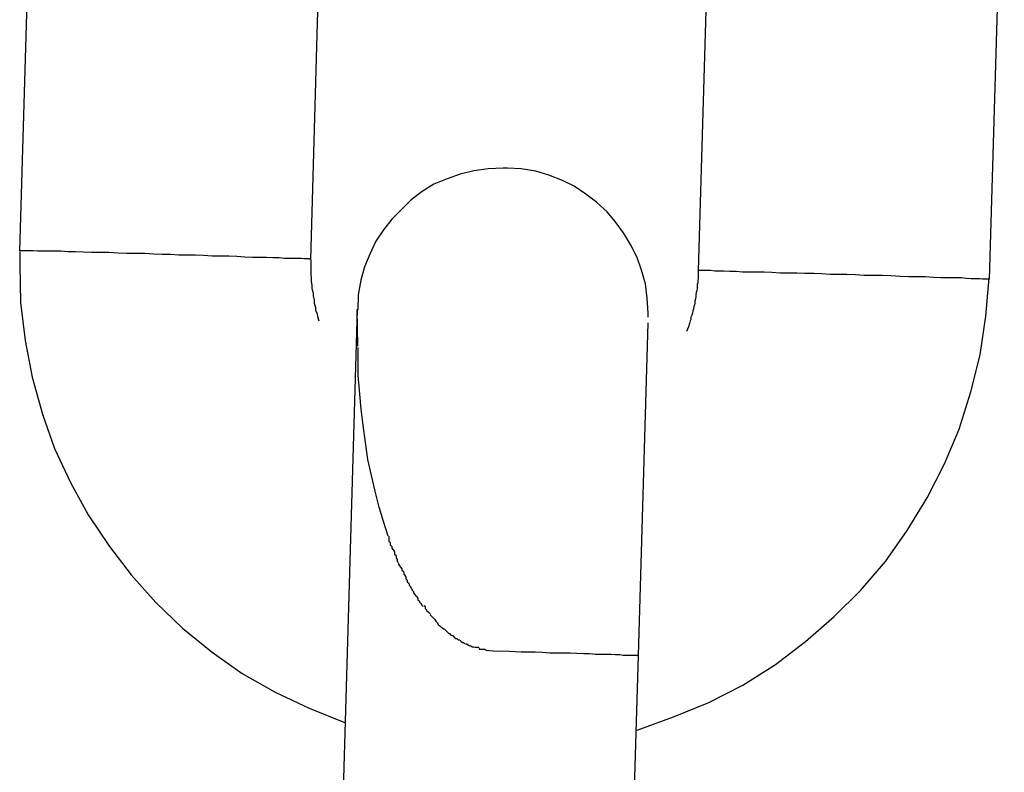
# Model space of a CAD drawing. Extents: x -26.6 to 26.6, y -16 to 16.
# Drawn here: x 5.7 to 5.9, y -2.3 to -2.1 of the extents above; entities that cross this region are included whole.
import ezdxf

# ---------------------------------------------------------------- set-up
doc = ezdxf.new("R2010")
doc.units = 0
doc.layers.get('0').update_dxf_attribs({"linetype": 'CONTINUOUS'})

msp = doc.modelspace()

# ---------------------------------------------------------------- linework, layer by layer
at = {"color": 0}
for points in [[(5.7321, -2.1687), (5.7352, -2.0638)], [(5.7921, -2.1705), (5.7951, -2.0655)], [(5.8751, -2.0679), (5.872, -2.1728)], [(5.9351, -2.0696), (5.932, -2.1746)], [(5.8327, -2.1517), (5.8327, -2.1517), (5.8324, -2.1517), (5.8324, -2.1517), (5.8324, -2.1517), (5.8324, -2.1517), (5.8322, -2.1517), (5.8322, -2.1517), (5.8322, -2.1517), (5.8322, -2.1517), (5.8319, -2.1517), (5.8319, -2.1517), (5.8319, -2.1517), (5.8319, -2.1517), (5.8318, -2.1517), (5.8318, -2.1517), (5.8318, -2.1517), (5.8318, -2.1517), (5.8318, -2.1517), (5.8287, -2.1518), (5.8257, -2.1522), (5.8229, -2.1529), (5.8202, -2.1539), (5.8175, -2.155), (5.8151, -2.1565), (5.8128, -2.1582), (5.8108, -2.1602), (5.8088, -2.1622), (5.8071, -2.1644), (5.8055, -2.1667), (5.8043, -2.1694), (5.8032, -2.172), (5.8024, -2.1748), (5.8019, -2.1778), (5.8018, -2.1809)], [(5.8327, -2.1517), (5.8327, -2.1517), (5.8324, -2.1517), (5.8324, -2.1517), (5.8324, -2.1517), (5.8324, -2.1517), (5.8322, -2.1517), (5.8322, -2.1517), (5.8322, -2.1517), (5.8322, -2.1517), (5.8319, -2.1517), (5.8319, -2.1517), (5.8319, -2.1517), (5.8319, -2.1517), (5.8318, -2.1517), (5.8318, -2.1517), (5.8318, -2.1517), (5.8318, -2.1517), (5.8318, -2.1517), (5.8287, -2.1518), (5.8257, -2.1522), (5.8229, -2.1529), (5.8202, -2.1539), (5.8175, -2.155), (5.8151, -2.1565), (5.8128, -2.1582), (5.8108, -2.1602), (5.8088, -2.1622), (5.8071, -2.1644), (5.8055, -2.1667), (5.8043, -2.1694), (5.8032, -2.172), (5.8024, -2.1748), (5.8019, -2.1778), (5.8018, -2.1809)], [(5.8617, -2.1824), (5.8617, -2.1824), (5.8617, -2.1821), (5.8617, -2.1821), (5.8617, -2.1821), (5.8617, -2.1821), (5.8617, -2.1819), (5.8617, -2.1819), (5.8617, -2.1819), (5.8617, -2.1819), (5.8617, -2.1816), (5.8617, -2.1816), (5.8617, -2.1816), (5.8617, -2.1816), (5.8617, -2.1816), (5.8617, -2.1816), (5.8617, -2.1816), (5.8617, -2.1816), (5.8617, -2.1816), (5.8615, -2.1785), (5.8611, -2.1755), (5.8603, -2.1727), (5.8594, -2.1701), (5.858, -2.1674), (5.8566, -2.165), (5.8549, -2.1627), (5.8532, -2.1607), (5.851, -2.1587), (5.8488, -2.157), (5.8464, -2.1554), (5.844, -2.1542), (5.8412, -2.1531), (5.8385, -2.1523), (5.8355, -2.1518), (5.8327, -2.1517)], [(5.8617, -2.1824), (5.8617, -2.1824), (5.8617, -2.1821), (5.8617, -2.1821), (5.8617, -2.1821), (5.8617, -2.1821), (5.8617, -2.1819), (5.8617, -2.1819), (5.8617, -2.1819), (5.8617, -2.1819), (5.8617, -2.1816), (5.8617, -2.1816), (5.8617, -2.1816), (5.8617, -2.1816), (5.8617, -2.1816), (5.8617, -2.1816), (5.8617, -2.1816), (5.8617, -2.1816), (5.8617, -2.1816), (5.8615, -2.1785), (5.8611, -2.1755), (5.8603, -2.1727), (5.8594, -2.1701), (5.858, -2.1674), (5.8566, -2.165), (5.8549, -2.1627), (5.8532, -2.1607), (5.851, -2.1587), (5.8488, -2.157), (5.8464, -2.1554), (5.844, -2.1542), (5.8412, -2.1531), (5.8385, -2.1523), (5.8355, -2.1518), (5.8327, -2.1517)], [(5.7919, -2.1704), (5.7916, -2.1704), (5.7913, -2.1704), (5.7908, -2.1704), (5.7902, -2.1703), (5.7895, -2.1703), (5.7887, -2.1703), (5.7878, -2.1703), (5.7867, -2.1703), (5.7856, -2.1702), (5.7843, -2.1702), (5.783, -2.1701), (5.7816, -2.1701), (5.7801, -2.1701), (5.7785, -2.17), (5.7769, -2.1699), (5.7752, -2.1698), (5.7735, -2.1698), (5.7718, -2.1698), (5.77, -2.1697), (5.7683, -2.1696), (5.7666, -2.1696), (5.7649, -2.1696), (5.7632, -2.1695), (5.7615, -2.1695), (5.7597, -2.1694), (5.7579, -2.1693), (5.756, -2.1693), (5.7542, -2.1693), (5.7524, -2.1692), (5.7505, -2.1691), (5.7487, -2.1691), (5.7469, -2.1691), (5.7452, -2.169), (5.7436, -2.1689), (5.7421, -2.1689), (5.7406, -2.1688), (5.7392, -2.1688), (5.7379, -2.1688), (5.7368, -2.1688), (5.7358, -2.1688), (5.7348, -2.1687), (5.7341, -2.1687), (5.7335, -2.1687), (5.733, -2.1687), (5.7325, -2.1687), (5.7321, -2.1687)], [(5.7321, -2.1689), (5.7321, -2.1689), (5.7321, -2.1689), (5.7321, -2.1692), (5.7321, -2.1692), (5.7321, -2.1695), (5.7321, -2.1695), (5.7321, -2.1698), (5.7321, -2.1699), (5.7321, -2.1702), (5.7321, -2.1702), (5.7321, -2.1705), (5.7321, -2.1705), (5.7321, -2.1708), (5.7321, -2.1708), (5.7321, -2.1711), (5.7321, -2.1713), (5.7321, -2.1716), (5.7321, -2.1716), (5.7323, -2.1794), (5.7332, -2.1872), (5.7347, -2.1948), (5.7368, -2.2024), (5.7393, -2.2095), (5.7426, -2.2165), (5.7462, -2.2232), (5.7506, -2.2297), (5.7551, -2.2356), (5.7602, -2.2413), (5.7657, -2.2466), (5.7718, -2.2515), (5.778, -2.2559), (5.7848, -2.2598), (5.7918, -2.2631), (5.7993, -2.2661)], [(5.7321, -2.1689), (5.7321, -2.1689), (5.7321, -2.1689), (5.7321, -2.1692), (5.7321, -2.1692), (5.7321, -2.1695), (5.7321, -2.1695), (5.7321, -2.1698), (5.7321, -2.1699), (5.7321, -2.1702), (5.7321, -2.1702), (5.7321, -2.1705), (5.7321, -2.1705), (5.7321, -2.1708), (5.7321, -2.1708), (5.7321, -2.1711), (5.7321, -2.1713), (5.7321, -2.1716), (5.7321, -2.1716), (5.7323, -2.1794), (5.7332, -2.1872), (5.7347, -2.1948), (5.7368, -2.2024), (5.7393, -2.2095), (5.7426, -2.2165), (5.7462, -2.2232), (5.7506, -2.2297), (5.7551, -2.2356), (5.7602, -2.2413), (5.7657, -2.2466), (5.7718, -2.2515), (5.778, -2.2559), (5.7848, -2.2598), (5.7918, -2.2631), (5.7993, -2.2661)], [(5.792, -2.1705), (5.792, -2.1705), (5.7919, -2.1705), (5.7919, -2.1705), (5.7919, -2.1705), (5.7919, -2.1705), (5.7919, -2.1705), (5.7919, -2.1705), (5.7919, -2.1705), (5.7919, -2.1705), (5.7919, -2.1705), (5.7919, -2.1705), (5.7919, -2.1705), (5.7919, -2.1705), (5.7919, -2.1705), (5.7919, -2.1705), (5.7919, -2.1705), (5.7919, -2.1705), (5.7919, -2.1705), (5.7919, -2.1705), (5.7919, -2.1705), (5.7919, -2.1705), (5.7919, -2.1705), (5.7919, -2.1705), (5.7919, -2.1705), (5.7919, -2.1705), (5.7919, -2.1705), (5.7919, -2.1705), (5.7919, -2.1705), (5.7919, -2.1705), (5.7919, -2.1705), (5.7919, -2.1705), (5.7919, -2.1705), (5.7919, -2.1705), (5.7919, -2.1705)], [(5.792, -2.1705), (5.792, -2.1705), (5.7919, -2.1705), (5.7919, -2.1705), (5.7919, -2.1705), (5.7919, -2.1705), (5.7919, -2.1705), (5.7919, -2.1705), (5.7919, -2.1705), (5.7919, -2.1705), (5.7919, -2.1705), (5.7919, -2.1705), (5.7919, -2.1705), (5.7919, -2.1705), (5.7919, -2.1705), (5.7919, -2.1705), (5.7919, -2.1705), (5.7919, -2.1705), (5.7919, -2.1705), (5.7919, -2.1705), (5.7919, -2.1705), (5.7919, -2.1705), (5.7919, -2.1705), (5.7919, -2.1705), (5.7919, -2.1705), (5.7919, -2.1705), (5.7919, -2.1705), (5.7919, -2.1705), (5.7919, -2.1705), (5.7919, -2.1705), (5.7919, -2.1705), (5.7919, -2.1705), (5.7919, -2.1705), (5.7919, -2.1705), (5.7919, -2.1705)], [(5.7921, -2.1705), (5.792, -2.1705)], [(5.7921, -2.1706), (5.7921, -2.1706), (5.7921, -2.1706), (5.7921, -2.1706), (5.7921, -2.1706), (5.7921, -2.1707), (5.7921, -2.1707), (5.7921, -2.1707), (5.7921, -2.1707), (5.7921, -2.171), (5.7921, -2.171), (5.7921, -2.171), (5.7921, -2.171), (5.7921, -2.1713), (5.7921, -2.1713), (5.7921, -2.1713), (5.7921, -2.1713), (5.7921, -2.1716), (5.7921, -2.1716), (5.7921, -2.1722), (5.7921, -2.1729), (5.7921, -2.1735), (5.7922, -2.1744), (5.7922, -2.175), (5.7923, -2.1759), (5.7923, -2.1765), (5.7926, -2.1774), (5.7926, -2.178), (5.7928, -2.1789), (5.7928, -2.1795), (5.7931, -2.1804), (5.7931, -2.181), (5.7934, -2.1817), (5.7935, -2.1823), (5.7938, -2.1832)], [(5.7921, -2.1706), (5.7921, -2.1706), (5.7921, -2.1706), (5.7921, -2.1706), (5.7921, -2.1706), (5.7921, -2.1707), (5.7921, -2.1707), (5.7921, -2.1707), (5.7921, -2.1707), (5.7921, -2.171), (5.7921, -2.171), (5.7921, -2.171), (5.7921, -2.171), (5.7921, -2.1713), (5.7921, -2.1713), (5.7921, -2.1713), (5.7921, -2.1713), (5.7921, -2.1716), (5.7921, -2.1716), (5.7921, -2.1722), (5.7921, -2.1729), (5.7921, -2.1735), (5.7922, -2.1744), (5.7922, -2.175), (5.7923, -2.1759), (5.7923, -2.1765), (5.7926, -2.1774), (5.7926, -2.178), (5.7928, -2.1789), (5.7928, -2.1795), (5.7931, -2.1804), (5.7931, -2.181), (5.7934, -2.1817), (5.7935, -2.1823), (5.7938, -2.1832)], [(5.872, -2.1728), (5.872, -2.1732), (5.872, -2.1736), (5.872, -2.1741), (5.872, -2.1745), (5.8719, -2.1748), (5.8719, -2.1753), (5.8718, -2.1757), (5.8718, -2.1761), (5.8718, -2.1766), (5.8717, -2.1769), (5.8716, -2.1773), (5.8715, -2.1778), (5.8715, -2.1782), (5.8714, -2.1786), (5.8713, -2.1791), (5.8713, -2.1795), (5.8712, -2.1799), (5.8711, -2.1803), (5.871, -2.1807), (5.8709, -2.1811), (5.8708, -2.1816), (5.8707, -2.182), (5.8705, -2.1824), (5.8705, -2.1829), (5.8703, -2.1832), (5.8702, -2.1837), (5.87, -2.1844), (5.8696, -2.1854)], [(5.9318, -2.1746), (5.9316, -2.1746), (5.9311, -2.1746), (5.9306, -2.1746), (5.93, -2.1745), (5.9292, -2.1745), (5.9283, -2.1745), (5.9273, -2.1744), (5.9262, -2.1743), (5.9249, -2.1743), (5.9236, -2.1743), (5.922, -2.1743), (5.9205, -2.1742), (5.9188, -2.1741), (5.9172, -2.1741), (5.9154, -2.1741), (5.9136, -2.174), (5.9117, -2.1739), (5.9099, -2.1738), (5.908, -2.1738), (5.9062, -2.1738), (5.9044, -2.1737), (5.9026, -2.1736), (5.9009, -2.1736), (5.8992, -2.1736), (5.8975, -2.1735), (5.8958, -2.1734), (5.894, -2.1734), (5.8923, -2.1733), (5.8906, -2.1733), (5.8889, -2.1733), (5.8872, -2.1732), (5.8856, -2.1731), (5.884, -2.1731), (5.8825, -2.1731), (5.8811, -2.1731), (5.8798, -2.173), (5.8785, -2.173), (5.8773, -2.1729), (5.8763, -2.1729), (5.8754, -2.1729), (5.8745, -2.1728), (5.8739, -2.1728), (5.8733, -2.1728), (5.8728, -2.1728), (5.8724, -2.1728), (5.872, -2.1728)], [(5.8594, -2.2676), (5.8594, -2.2676), (5.8669, -2.2649), (5.8742, -2.2619), (5.8812, -2.2583), (5.8879, -2.2541), (5.8941, -2.2493), (5.9, -2.2442), (5.9055, -2.2387), (5.9106, -2.2328), (5.9151, -2.2264), (5.9192, -2.2197), (5.9228, -2.2127), (5.9258, -2.2055), (5.9282, -2.1978), (5.9301, -2.1902), (5.9313, -2.1822), (5.932, -2.1743)], [(5.8594, -2.2676), (5.8594, -2.2676), (5.8669, -2.2649), (5.8742, -2.2619), (5.8812, -2.2583), (5.8879, -2.2541), (5.8941, -2.2493), (5.9, -2.2442), (5.9055, -2.2387), (5.9106, -2.2328), (5.9151, -2.2264), (5.9192, -2.2197), (5.9228, -2.2127), (5.9258, -2.2055), (5.9282, -2.1978), (5.9301, -2.1902), (5.9313, -2.1822), (5.932, -2.1743)], [(5.9319, -2.1746), (5.9319, -2.1746), (5.9318, -2.1746), (5.9318, -2.1746), (5.9318, -2.1746), (5.9318, -2.1746), (5.9318, -2.1746), (5.9318, -2.1746), (5.9318, -2.1746), (5.9318, -2.1746), (5.9318, -2.1746), (5.9318, -2.1746), (5.9318, -2.1746), (5.9318, -2.1746), (5.9318, -2.1746), (5.9318, -2.1746), (5.9318, -2.1746), (5.9318, -2.1746), (5.9318, -2.1746), (5.9318, -2.1746), (5.9318, -2.1746), (5.9318, -2.1746), (5.9318, -2.1746), (5.9318, -2.1746), (5.9318, -2.1746), (5.9318, -2.1746), (5.9318, -2.1746), (5.9318, -2.1746), (5.9318, -2.1746), (5.9318, -2.1746), (5.9318, -2.1746), (5.9318, -2.1746), (5.9318, -2.1746), (5.9318, -2.1746), (5.9318, -2.1746)], [(5.9319, -2.1746), (5.9319, -2.1746), (5.9318, -2.1746), (5.9318, -2.1746), (5.9318, -2.1746), (5.9318, -2.1746), (5.9318, -2.1746), (5.9318, -2.1746), (5.9318, -2.1746), (5.9318, -2.1746), (5.9318, -2.1746), (5.9318, -2.1746), (5.9318, -2.1746), (5.9318, -2.1746), (5.9318, -2.1746), (5.9318, -2.1746), (5.9318, -2.1746), (5.9318, -2.1746), (5.9318, -2.1746), (5.9318, -2.1746), (5.9318, -2.1746), (5.9318, -2.1746), (5.9318, -2.1746), (5.9318, -2.1746), (5.9318, -2.1746), (5.9318, -2.1746), (5.9318, -2.1746), (5.9318, -2.1746), (5.9318, -2.1746), (5.9318, -2.1746), (5.9318, -2.1746), (5.9318, -2.1746), (5.9318, -2.1746), (5.9318, -2.1746), (5.9318, -2.1746)], [(5.932, -2.1746), (5.932, -2.1746)], [(5.8017, -2.1808), (5.7966, -2.3555)], [(5.8018, -2.1884), (5.8017, -2.1808)], [(5.8597, -2.2522), (5.8617, -2.1836)], [(5.8018, -2.1887), (5.8018, -2.1887), (5.8018, -2.1887), (5.8018, -2.1887), (5.8018, -2.1887), (5.8018, -2.1887), (5.8018, -2.1887), (5.8018, -2.1887), (5.8018, -2.1887), (5.8018, -2.1887), (5.8018, -2.1887), (5.8018, -2.1887), (5.8018, -2.1887), (5.8018, -2.1887), (5.8018, -2.1887), (5.8018, -2.1887), (5.8018, -2.1887), (5.8018, -2.1887), (5.8018, -2.1887), (5.8018, -2.189), (5.8018, -2.1893), (5.8018, -2.1896), (5.8018, -2.1899), (5.8018, -2.1902), (5.8018, -2.1905), (5.8018, -2.1908), (5.8018, -2.1914), (5.8018, -2.1917), (5.8018, -2.192), (5.8018, -2.1923), (5.8018, -2.1929), (5.8018, -2.1932), (5.8018, -2.1935), (5.8018, -2.1938), (5.8018, -2.1944)], [(5.8018, -2.1887), (5.8018, -2.1887), (5.8018, -2.1887), (5.8018, -2.1887), (5.8018, -2.1887), (5.8018, -2.1887), (5.8018, -2.1887), (5.8018, -2.1887), (5.8018, -2.1887), (5.8018, -2.1887), (5.8018, -2.1887), (5.8018, -2.1887), (5.8018, -2.1887), (5.8018, -2.1887), (5.8018, -2.1887), (5.8018, -2.1887), (5.8018, -2.1887), (5.8018, -2.1887), (5.8018, -2.1887), (5.8018, -2.189), (5.8018, -2.1893), (5.8018, -2.1896), (5.8018, -2.1899), (5.8018, -2.1902), (5.8018, -2.1905), (5.8018, -2.1908), (5.8018, -2.1914), (5.8018, -2.1917), (5.8018, -2.192), (5.8018, -2.1923), (5.8018, -2.1929), (5.8018, -2.1932), (5.8018, -2.1935), (5.8018, -2.1938), (5.8018, -2.1944)], [(5.8081, -2.2276), (5.8071, -2.2246), (5.8062, -2.2216), (5.8054, -2.2183), (5.8046, -2.2151), (5.8039, -2.2118), (5.8034, -2.2083), (5.8029, -2.2047), (5.8025, -2.2014), (5.8022, -2.1983), (5.8019, -2.1944)], [(5.8082, -2.2276), (5.8082, -2.2276), (5.8082, -2.2276), (5.8082, -2.2278), (5.8082, -2.2278), (5.8082, -2.2281), (5.8082, -2.2281), (5.8082, -2.2284), (5.8082, -2.2286), (5.8085, -2.2289), (5.8085, -2.2289), (5.8085, -2.2292), (5.8085, -2.2294), (5.8088, -2.2297), (5.8088, -2.2297), (5.8088, -2.23), (5.8088, -2.2301), (5.8091, -2.2304)], [(5.8082, -2.2276), (5.8082, -2.2276), (5.8082, -2.2276), (5.8082, -2.2278), (5.8082, -2.2278), (5.8082, -2.2281), (5.8082, -2.2281), (5.8082, -2.2284), (5.8082, -2.2286), (5.8085, -2.2289), (5.8085, -2.2289), (5.8085, -2.2292), (5.8085, -2.2294), (5.8088, -2.2297), (5.8088, -2.2297), (5.8088, -2.23), (5.8088, -2.2301), (5.8091, -2.2304)], [(5.8092, -2.2304), (5.8092, -2.2304), (5.8092, -2.2304), (5.8092, -2.2305), (5.8092, -2.2305), (5.8094, -2.2308), (5.8094, -2.2308), (5.8094, -2.2311), (5.8094, -2.2313), (5.8097, -2.2316), (5.8097, -2.2316), (5.8097, -2.2319), (5.8097, -2.2321), (5.8099, -2.2324), (5.8099, -2.2324), (5.8099, -2.2327), (5.8099, -2.2328), (5.8102, -2.2331)], [(5.8092, -2.2304), (5.8092, -2.2304), (5.8092, -2.2304), (5.8092, -2.2305), (5.8092, -2.2305), (5.8094, -2.2308), (5.8094, -2.2308), (5.8094, -2.2311), (5.8094, -2.2313), (5.8097, -2.2316), (5.8097, -2.2316), (5.8097, -2.2319), (5.8097, -2.2321), (5.8099, -2.2324), (5.8099, -2.2324), (5.8099, -2.2327), (5.8099, -2.2328), (5.8102, -2.2331)], [(5.8102, -2.2332), (5.8102, -2.2332), (5.8102, -2.2332), (5.8102, -2.2334), (5.8102, -2.2334), (5.8104, -2.2337), (5.8104, -2.2337), (5.8106, -2.234), (5.8106, -2.234), (5.8109, -2.2343), (5.8109, -2.2343), (5.8109, -2.2346), (5.8109, -2.2346), (5.8112, -2.2349), (5.8112, -2.2349), (5.8113, -2.2352), (5.8113, -2.2354), (5.8116, -2.2357)], [(5.8102, -2.2332), (5.8102, -2.2332), (5.8102, -2.2332), (5.8102, -2.2334), (5.8102, -2.2334), (5.8104, -2.2337), (5.8104, -2.2337), (5.8106, -2.234), (5.8106, -2.234), (5.8109, -2.2343), (5.8109, -2.2343), (5.8109, -2.2346), (5.8109, -2.2346), (5.8112, -2.2349), (5.8112, -2.2349), (5.8113, -2.2352), (5.8113, -2.2354), (5.8116, -2.2357)], [(5.8115, -2.2355), (5.8115, -2.2355), (5.8115, -2.2355), (5.8115, -2.2357), (5.8115, -2.2357), (5.8117, -2.236), (5.8117, -2.236), (5.8117, -2.2363), (5.8117, -2.2364), (5.812, -2.2367), (5.812, -2.2367), (5.812, -2.237), (5.812, -2.237), (5.8123, -2.2373), (5.8123, -2.2373), (5.8124, -2.2376), (5.8124, -2.2377), (5.8127, -2.238)], [(5.8115, -2.2355), (5.8115, -2.2355), (5.8115, -2.2355), (5.8115, -2.2357), (5.8115, -2.2357), (5.8117, -2.236), (5.8117, -2.236), (5.8117, -2.2363), (5.8117, -2.2364), (5.812, -2.2367), (5.812, -2.2367), (5.812, -2.237), (5.812, -2.237), (5.8123, -2.2373), (5.8123, -2.2373), (5.8124, -2.2376), (5.8124, -2.2377), (5.8127, -2.238)], [(5.8127, -2.238), (5.8127, -2.238), (5.8127, -2.238), (5.8127, -2.2381), (5.8127, -2.2381), (5.8129, -2.2384), (5.8129, -2.2384), (5.813, -2.2387), (5.813, -2.2387), (5.8133, -2.239), (5.8133, -2.239), (5.8133, -2.2393), (5.8133, -2.2393), (5.8136, -2.2396), (5.8136, -2.2396), (5.8138, -2.2399), (5.8138, -2.2399), (5.8141, -2.2402)], [(5.8127, -2.238), (5.8127, -2.238), (5.8127, -2.238), (5.8127, -2.2381), (5.8127, -2.2381), (5.8129, -2.2384), (5.8129, -2.2384), (5.813, -2.2387), (5.813, -2.2387), (5.8133, -2.239), (5.8133, -2.239), (5.8133, -2.2393), (5.8133, -2.2393), (5.8136, -2.2396), (5.8136, -2.2396), (5.8138, -2.2399), (5.8138, -2.2399), (5.8141, -2.2402)], [(5.814, -2.2401), (5.814, -2.2401), (5.814, -2.2401), (5.814, -2.2401), (5.814, -2.2401), (5.8142, -2.2404), (5.8142, -2.2404), (5.8142, -2.2407), (5.8142, -2.2407), (5.8145, -2.241), (5.8145, -2.241), (5.8145, -2.2412), (5.8145, -2.2412), (5.8148, -2.2415), (5.8148, -2.2415), (5.815, -2.2418), (5.815, -2.2418), (5.8153, -2.2421)], [(5.814, -2.2401), (5.814, -2.2401), (5.814, -2.2401), (5.814, -2.2401), (5.814, -2.2401), (5.8142, -2.2404), (5.8142, -2.2404), (5.8142, -2.2407), (5.8142, -2.2407), (5.8145, -2.241), (5.8145, -2.241), (5.8145, -2.2412), (5.8145, -2.2412), (5.8148, -2.2415), (5.8148, -2.2415), (5.815, -2.2418), (5.815, -2.2418), (5.8153, -2.2421)], [(5.8155, -2.2419), (5.8155, -2.2419), (5.8155, -2.2419), (5.8155, -2.2419), (5.8155, -2.2419), (5.8157, -2.2422), (5.8157, -2.2422), (5.8157, -2.2425), (5.8157, -2.2425), (5.816, -2.2428), (5.816, -2.2428), (5.816, -2.2429), (5.816, -2.2429), (5.8163, -2.2432), (5.8163, -2.2432), (5.8165, -2.2434), (5.8165, -2.2434), (5.8168, -2.2437)], [(5.8155, -2.2419), (5.8155, -2.2419), (5.8155, -2.2419), (5.8155, -2.2419), (5.8155, -2.2419), (5.8157, -2.2422), (5.8157, -2.2422), (5.8157, -2.2425), (5.8157, -2.2425), (5.816, -2.2428), (5.816, -2.2428), (5.816, -2.2429), (5.816, -2.2429), (5.8163, -2.2432), (5.8163, -2.2432), (5.8165, -2.2434), (5.8165, -2.2434), (5.8168, -2.2437)], [(5.8167, -2.2438), (5.8167, -2.2438), (5.8167, -2.2438), (5.8167, -2.2438), (5.8167, -2.2438), (5.817, -2.2441), (5.817, -2.2441), (5.8171, -2.2442), (5.8171, -2.2442), (5.8174, -2.2445), (5.8174, -2.2445), (5.8174, -2.2445), (5.8174, -2.2445), (5.8177, -2.2448), (5.8177, -2.2448), (5.8179, -2.2451), (5.8179, -2.2451), (5.8182, -2.2454)], [(5.8167, -2.2438), (5.8167, -2.2438), (5.8167, -2.2438), (5.8167, -2.2438), (5.8167, -2.2438), (5.817, -2.2441), (5.817, -2.2441), (5.8171, -2.2442), (5.8171, -2.2442), (5.8174, -2.2445), (5.8174, -2.2445), (5.8174, -2.2445), (5.8174, -2.2445), (5.8177, -2.2448), (5.8177, -2.2448), (5.8179, -2.2451), (5.8179, -2.2451), (5.8182, -2.2454)], [(5.8182, -2.2455), (5.8182, -2.2455), (5.8182, -2.2455), (5.8182, -2.2455), (5.8182, -2.2455), (5.8184, -2.2458), (5.8184, -2.2458), (5.8184, -2.2458), (5.8184, -2.2458), (5.8187, -2.2461), (5.8187, -2.2461), (5.8187, -2.2461), (5.8187, -2.2461), (5.819, -2.2464), (5.819, -2.2464), (5.8193, -2.2465), (5.8193, -2.2465), (5.8196, -2.2468)], [(5.8182, -2.2455), (5.8182, -2.2455), (5.8182, -2.2455), (5.8182, -2.2455), (5.8182, -2.2455), (5.8184, -2.2458), (5.8184, -2.2458), (5.8184, -2.2458), (5.8184, -2.2458), (5.8187, -2.2461), (5.8187, -2.2461), (5.8187, -2.2461), (5.8187, -2.2461), (5.819, -2.2464), (5.819, -2.2464), (5.8193, -2.2465), (5.8193, -2.2465), (5.8196, -2.2468)], [(5.8196, -2.2467), (5.8196, -2.2467), (5.8196, -2.2467), (5.8196, -2.2467), (5.8196, -2.2467), (5.8199, -2.247), (5.8199, -2.247), (5.8199, -2.247), (5.8199, -2.247), (5.8202, -2.2473), (5.8202, -2.2473), (5.8202, -2.2473), (5.8202, -2.2473), (5.8205, -2.2476), (5.8205, -2.2476), (5.8207, -2.2477), (5.8207, -2.2477), (5.821, -2.248)], [(5.8196, -2.2467), (5.8196, -2.2467), (5.8196, -2.2467), (5.8196, -2.2467), (5.8196, -2.2467), (5.8199, -2.247), (5.8199, -2.247), (5.8199, -2.247), (5.8199, -2.247), (5.8202, -2.2473), (5.8202, -2.2473), (5.8202, -2.2473), (5.8202, -2.2473), (5.8205, -2.2476), (5.8205, -2.2476), (5.8207, -2.2477), (5.8207, -2.2477), (5.821, -2.248)], [(5.821, -2.248), (5.821, -2.248), (5.821, -2.248), (5.821, -2.248), (5.821, -2.248), (5.8213, -2.2481), (5.8213, -2.2481), (5.8214, -2.2481), (5.8214, -2.2481), (5.8217, -2.2484), (5.8217, -2.2484), (5.8217, -2.2484), (5.8217, -2.2484), (5.822, -2.2487), (5.822, -2.2487), (5.8222, -2.2487), (5.8222, -2.2487), (5.8225, -2.249)], [(5.821, -2.248), (5.821, -2.248), (5.821, -2.248), (5.821, -2.248), (5.821, -2.248), (5.8213, -2.2481), (5.8213, -2.2481), (5.8214, -2.2481), (5.8214, -2.2481), (5.8217, -2.2484), (5.8217, -2.2484), (5.8217, -2.2484), (5.8217, -2.2484), (5.822, -2.2487), (5.822, -2.2487), (5.8222, -2.2487), (5.8222, -2.2487), (5.8225, -2.249)], [(5.8225, -2.249), (5.8225, -2.249), (5.8225, -2.249), (5.8225, -2.249), (5.8225, -2.249), (5.8227, -2.249), (5.8227, -2.249), (5.8228, -2.249), (5.8228, -2.249), (5.8231, -2.2493), (5.8231, -2.2493), (5.8231, -2.2493), (5.8231, -2.2493), (5.8234, -2.2495), (5.8234, -2.2495), (5.8236, -2.2495), (5.8236, -2.2495), (5.8239, -2.2498)], [(5.8225, -2.249), (5.8225, -2.249), (5.8225, -2.249), (5.8225, -2.249), (5.8225, -2.249), (5.8227, -2.249), (5.8227, -2.249), (5.8228, -2.249), (5.8228, -2.249), (5.8231, -2.2493), (5.8231, -2.2493), (5.8231, -2.2493), (5.8231, -2.2493), (5.8234, -2.2495), (5.8234, -2.2495), (5.8236, -2.2495), (5.8236, -2.2495), (5.8239, -2.2498)], [(5.824, -2.2498), (5.824, -2.2498), (5.824, -2.2498), (5.824, -2.2498), (5.824, -2.2498), (5.8243, -2.2498), (5.8243, -2.2498), (5.8243, -2.2498), (5.8243, -2.2498), (5.8246, -2.2501), (5.8246, -2.2501), (5.8246, -2.2501), (5.8246, -2.2501), (5.8249, -2.2502), (5.8249, -2.2502), (5.8251, -2.2502), (5.8251, -2.2502), (5.8254, -2.2505)], [(5.824, -2.2498), (5.824, -2.2498), (5.824, -2.2498), (5.824, -2.2498), (5.824, -2.2498), (5.8243, -2.2498), (5.8243, -2.2498), (5.8243, -2.2498), (5.8243, -2.2498), (5.8246, -2.2501), (5.8246, -2.2501), (5.8246, -2.2501), (5.8246, -2.2501), (5.8249, -2.2502), (5.8249, -2.2502), (5.8251, -2.2502), (5.8251, -2.2502), (5.8254, -2.2505)], [(5.8254, -2.2504), (5.8254, -2.2504), (5.8254, -2.2504), (5.8254, -2.2504), (5.8254, -2.2504), (5.8257, -2.2504), (5.8257, -2.2504), (5.8257, -2.2504), (5.8257, -2.2504), (5.826, -2.2505), (5.826, -2.2505), (5.826, -2.2505), (5.826, -2.2505), (5.8263, -2.2505), (5.8263, -2.2505), (5.8266, -2.2505), (5.8266, -2.2505), (5.8269, -2.2508)], [(5.8254, -2.2504), (5.8254, -2.2504), (5.8254, -2.2504), (5.8254, -2.2504), (5.8254, -2.2504), (5.8257, -2.2504), (5.8257, -2.2504), (5.8257, -2.2504), (5.8257, -2.2504), (5.826, -2.2505), (5.826, -2.2505), (5.826, -2.2505), (5.826, -2.2505), (5.8263, -2.2505), (5.8263, -2.2505), (5.8266, -2.2505), (5.8266, -2.2505), (5.8269, -2.2508)], [(5.8268, -2.2509), (5.8268, -2.2509), (5.8268, -2.2509), (5.8268, -2.2509), (5.8268, -2.2509), (5.8271, -2.2509), (5.8271, -2.2509), (5.8271, -2.2509), (5.8271, -2.2509), (5.8274, -2.2509), (5.8274, -2.2509), (5.8274, -2.2509), (5.8274, -2.2509), (5.8277, -2.2509), (5.8277, -2.2509), (5.828, -2.2509), (5.828, -2.2509), (5.8283, -2.2512)], [(5.8268, -2.2509), (5.8268, -2.2509), (5.8268, -2.2509), (5.8268, -2.2509), (5.8268, -2.2509), (5.8271, -2.2509), (5.8271, -2.2509), (5.8271, -2.2509), (5.8271, -2.2509), (5.8274, -2.2509), (5.8274, -2.2509), (5.8274, -2.2509), (5.8274, -2.2509), (5.8277, -2.2509), (5.8277, -2.2509), (5.828, -2.2509), (5.828, -2.2509), (5.8283, -2.2512)], [(5.8297, -2.2513), (5.8283, -2.2512)], [(5.8595, -2.2522), (5.8593, -2.2522), (5.8591, -2.2522), (5.8587, -2.2522), (5.8583, -2.2522), (5.8578, -2.2522), (5.8572, -2.2522), (5.8565, -2.2522), (5.8558, -2.2521), (5.8549, -2.2521), (5.854, -2.252), (5.853, -2.252), (5.8519, -2.252), (5.8508, -2.252), (5.8496, -2.2519), (5.8484, -2.2519), (5.847, -2.2518), (5.8456, -2.2517), (5.8443, -2.2517), (5.8429, -2.2517), (5.8414, -2.2517), (5.8399, -2.2516), (5.8384, -2.2515), (5.8371, -2.2515), (5.8355, -2.2515), (5.833, -2.2514), (5.8297, -2.2513)], [(5.8565, -2.3573), (5.8597, -2.2522)], [(5.8596, -2.2523), (5.8596, -2.2523), (5.8595, -2.2523), (5.8595, -2.2523), (5.8595, -2.2523), (5.8595, -2.2523), (5.8595, -2.2523), (5.8595, -2.2523), (5.8595, -2.2523), (5.8595, -2.2523), (5.8595, -2.2523), (5.8595, -2.2523), (5.8595, -2.2523), (5.8595, -2.2523), (5.8595, -2.2523), (5.8595, -2.2523), (5.8595, -2.2523), (5.8595, -2.2523), (5.8595, -2.2523), (5.8595, -2.2523), (5.8595, -2.2523), (5.8595, -2.2523), (5.8595, -2.2523), (5.8595, -2.2523), (5.8595, -2.2523), (5.8595, -2.2523), (5.8595, -2.2523), (5.8595, -2.2523), (5.8595, -2.2523), (5.8595, -2.2523), (5.8595, -2.2523), (5.8595, -2.2523), (5.8595, -2.2523), (5.8595, -2.2523), (5.8595, -2.2523)], [(5.8596, -2.2523), (5.8596, -2.2523), (5.8595, -2.2523), (5.8595, -2.2523), (5.8595, -2.2523), (5.8595, -2.2523), (5.8595, -2.2523), (5.8595, -2.2523), (5.8595, -2.2523), (5.8595, -2.2523), (5.8595, -2.2523), (5.8595, -2.2523), (5.8595, -2.2523), (5.8595, -2.2523), (5.8595, -2.2523), (5.8595, -2.2523), (5.8595, -2.2523), (5.8595, -2.2523), (5.8595, -2.2523), (5.8595, -2.2523), (5.8595, -2.2523), (5.8595, -2.2523), (5.8595, -2.2523), (5.8595, -2.2523), (5.8595, -2.2523), (5.8595, -2.2523), (5.8595, -2.2523), (5.8595, -2.2523), (5.8595, -2.2523), (5.8595, -2.2523), (5.8595, -2.2523), (5.8595, -2.2523), (5.8595, -2.2523), (5.8595, -2.2523), (5.8595, -2.2523)], [(5.8597, -2.2522), (5.8597, -2.2522)]]:
    msp.add_lwpolyline(points, dxfattribs=at)

doc.saveas('drawing.dxf')
